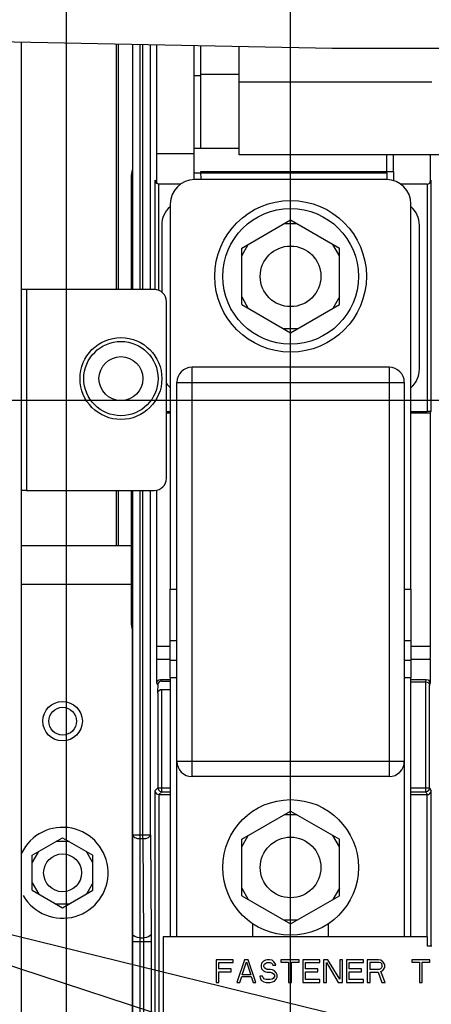
# Model space of a CAD drawing. Units: millimetres. Extents: x 0 to 841, y 0 to 594.
# Drawn here: x 386 to 402, y 393 to 432 of the extents above; entities that cross this region are included whole.
import ezdxf

# ---------------------------------------------------------------- set-up
doc = ezdxf.new("R2010")
doc.units = ezdxf.units.MM
doc.header["$LTSCALE"] = 46.255
doc.layers.get('0').update_dxf_attribs({"linetype": 'CONTINUOUS'})
for name, color, linetype in [('002___PRT_ALL_AXES', 7, 'CONTINUOUS'), ('02___PRT_ALL_AXES', 7, 'CONTINUOUS'), ('DATUM', 7, 'CONTINUOUS'), ('ROUNDS', 7, 'CONTINUOUS')]:
    doc.layers.add(name, color=color, linetype=linetype)
doc.styles.get("Standard").update_dxf_attribs({"font": 'txt', "width": 0.8})
doc.dimstyles.new('DIMSTYLE_3', dxfattribs={"dimtxt": 4, "dimasz": 4.8, "dimexe": 3.2, "dimexo": 1.6, "dimgap": 1, "dimtad": 0, "dimtih": 1, "dimtoh": 1, "dimdec": 0, "dimlfac": 3.333333, "dimdsep": 46, "dimtxsty": 'STANDARD', "dimblk": 'CLOSED', "dimblk1": 'CLOSED', "dimblk2": 'CLOSED', "dimcen": 0.09, "dimadec": 1, "dimazin": 2, "dimtp": 0.2, "dimtm": 0.2, "dimtfac": 1, "dimtdec": 0, "dimtofl": 0, "dimtmove": 0, "dimatfit": 3, "dimldrblk": 'CLOSED', "dimfxl": 1, "dimtolj": 1, "dimarcsym": 0})
doc.dimstyles.new('DIMSTYLE_5', dxfattribs={"dimtxt": 4, "dimasz": 4.8, "dimexe": 3.2, "dimexo": 1.6, "dimgap": 1, "dimtad": 0, "dimtih": 1, "dimtoh": 1, "dimdec": 0, "dimlfac": 3.333333, "dimdsep": 46, "dimtxsty": 'STANDARD', "dimblk": 'CLOSED', "dimblk1": 'CLOSED', "dimblk2": 'CLOSED', "dimcen": 0.09, "dimadec": 1, "dimazin": 2, "dimtp": 0.4, "dimtm": 0.4, "dimtfac": 1, "dimtdec": 0, "dimtofl": 0, "dimtmove": 0, "dimatfit": 3, "dimldrblk": 'CLOSED', "dimfxl": 1, "dimtolj": 1, "dimarcsym": 0})
doc.dimstyles.get("Standard").update_dxf_attribs({"dimtxt": 4, "dimasz": 4.8, "dimexe": 3.2, "dimexo": 1.6, "dimtad": 0, "dimtih": 1, "dimtoh": 1, "dimdec": 1, "dimdsep": 46, "dimtxsty": 'STANDARD', "dimblk": 'CLOSED', "dimblk1": 'CLOSED', "dimblk2": 'CLOSED', "dimcen": 0.09, "dimadec": 1, "dimazin": 2, "dimtol": 1, "dimtp": 0.1, "dimtm": 0.1, "dimtfac": 1, "dimtdec": 1, "dimtofl": 0, "dimtmove": 0, "dimatfit": 3, "dimldrblk": 'CLOSED', "dimfxl": 1, "dimtolj": 1, "dimarcsym": 0})

# ---------------------------------------------------------------- blocks, each defined once
blk = doc.blocks.new('*D15')
at = {"color": 2, "linetype": 'CONTINUOUS'}
blk.add_line((433.858, 417.1), (359.117, 417.1), dxfattribs=at)
at = {"color": 2, "linetype": 'CONTINUOUS', "insert": (347.517, 419.1), "char_height": 4, "width": 19.2, "attachment_point": 3, "line_spacing_factor": 0.9}
blk.add_mtext('727\\P[28.6]', dxfattribs=at)
blk = doc.blocks.new('_CLOSED')
at = {"color": 0, "linetype": 'BYBLOCK'}
for p, q in [((0, 0), (-1, 0.1667)), ((-1, 0.1667), (-1, -0.1667)), ((-1, -0.1667), (0, 0)), ((-1, 0), (0, 0))]:
    blk.add_line(p, q, dxfattribs=at)
blk = doc.blocks.new('*D20')
at = {"color": 2, "linetype": 'CONTINUOUS'}
for p, q in [((389.684, 449.157), (389.684, 471.011)), ((387.833, 444.769), (389.684, 449.157)), ((387.833, 353.87), (387.833, 444.769))]:
    blk.add_line(p, q, dxfattribs=at)
at = {"color": 2, "linetype": 'CONTINUOUS', "insert": (387.684, 473.011), "char_height": 4, "width": 16, "attachment_point": 1, "rotation": 90, "line_spacing_factor": 0.9}
blk.add_mtext('33\\P[1.3]', dxfattribs=at)
blk = doc.blocks.new('*D22')
at = {"color": 2, "linetype": 'CONTINUOUS'}
blk.add_line((396.707, 387.47), (396.707, 442.492), dxfattribs=at)
at = {"color": 2, "linetype": 'CONTINUOUS', "insert": (394.707, 444.492), "char_height": 4, "width": 16, "attachment_point": 1, "rotation": 90, "line_spacing_factor": 0.9}
blk.add_mtext('62\\P[2.4]', dxfattribs=at)
blk = doc.blocks.new('*D23')
at = {"color": 2, "linetype": 'CONTINUOUS'}
blk.add_line((408.458, 387.47), (408.458, 483.84), dxfattribs=at)
at = {"color": 2, "linetype": 'CONTINUOUS', "insert": (406.458, 485.84), "char_height": 4, "width": 9.6, "attachment_point": 1, "rotation": 90, "line_spacing_factor": 0.9}
blk.add_mtext('101\\P[4]', dxfattribs=at)
blk = doc.blocks.new('*D24')
at = {"color": 2, "linetype": 'CONTINUOUS'}
for p, q in [((416.57, 438.758), (416.57, 445.223)), ((420.209, 436.808), (416.57, 438.758)), ((420.209, 387.47), (420.209, 436.808))]:
    blk.add_line(p, q, dxfattribs=at)
at = {"color": 2, "linetype": 'CONTINUOUS', "insert": (414.57, 447.223), "char_height": 4, "width": 16, "attachment_point": 1, "rotation": 90, "line_spacing_factor": 0.9}
blk.add_mtext('140\\P[5.5]', dxfattribs=at)
blk = doc.blocks.new('*D25')
at = {"color": 2, "linetype": 'CONTINUOUS'}
for p, q in [((429.896, 441.901), (429.896, 452.7)), ((433.458, 434.77), (429.896, 441.901)), ((433.458, 387.47), (433.458, 434.77))]:
    blk.add_line(p, q, dxfattribs=at)
at = {"color": 2, "linetype": 'CONTINUOUS', "insert": (427.896, 454.7), "char_height": 4, "width": 16, "attachment_point": 1, "rotation": 90, "line_spacing_factor": 0.9}
blk.add_mtext('185\\P[7.3]', dxfattribs=at)
blk = doc.blocks.new('*D26')
at = {"color": 2, "linetype": 'CONTINUOUS'}
blk.add_line((435.458, 418.7), (435.458, 435.349), dxfattribs=at)
at = {"color": 2, "linetype": 'CONTINUOUS', "insert": (433.458, 437.349), "char_height": 4, "width": 16, "attachment_point": 1, "rotation": 90, "line_spacing_factor": 0.9}
blk.add_mtext('191\\P[7.5]', dxfattribs=at)
blk = doc.blocks.new('*D27')
at = {"color": 2, "linetype": 'CONTINUOUS'}
blk.add_line((445.208, 387.47), (445.208, 482.553), dxfattribs=at)
at = {"color": 2, "linetype": 'CONTINUOUS', "insert": (443.208, 484.553), "char_height": 4, "width": 16, "attachment_point": 1, "rotation": 90, "line_spacing_factor": 0.9}
blk.add_mtext('224\\P[8.8]', dxfattribs=at)
blk = doc.blocks.new('*D28')
at = {"color": 2, "linetype": 'CONTINUOUS'}
for p, q in [((459.735, 444.269), (459.735, 473.556)), ((456.958, 437.954), (459.735, 444.269)), ((456.958, 387.47), (456.958, 437.954))]:
    blk.add_line(p, q, dxfattribs=at)
at = {"color": 2, "linetype": 'CONTINUOUS', "insert": (457.735, 475.556), "char_height": 4, "width": 19.2, "attachment_point": 1, "rotation": 90, "line_spacing_factor": 0.9}
blk.add_mtext('263\\P[10.4]', dxfattribs=at)
blk = doc.blocks.new('*D29')
at = {"color": 2, "linetype": 'CONTINUOUS'}
for p, q in [((448.658, 436.859), (448.658, 443.126)), ((454.958, 433.185), (448.658, 436.859)), ((454.958, 418.7), (454.958, 433.185))]:
    blk.add_line(p, q, dxfattribs=at)
at = {"color": 2, "linetype": 'CONTINUOUS', "insert": (446.658, 445.126), "char_height": 4, "width": 19.2, "attachment_point": 1, "rotation": 90, "line_spacing_factor": 0.9}
blk.add_mtext('256\\P[10.1]', dxfattribs=at)
blk = doc.blocks.new('*D30')
at = {"color": 2, "linetype": 'CONTINUOUS'}
for p, q in [((475.178, 445.396), (475.178, 474.443)), ((465.833, 441.906), (475.178, 445.396)), ((465.833, 353.87), (465.833, 441.906))]:
    blk.add_line(p, q, dxfattribs=at)
at = {"color": 2, "linetype": 'CONTINUOUS', "insert": (473.178, 476.443), "char_height": 4, "width": 19.2, "attachment_point": 1, "rotation": 90, "line_spacing_factor": 0.9}
blk.add_mtext('293\\P[11.5]', dxfattribs=at)

msp = doc.modelspace()

# ---------------------------------------------------------------- linework, layer by layer
at = {"color": 7, "linetype": 'CONTINUOUS'}
for p, q in [((384.995, 431.316), (398.35, 431.051)), ((386.063, 330.4), (386.063, 431.295)), ((389.903, 421.495), (389.903, 431.219)), ((390.458, 421.495), (390.458, 431.208)), ((390.758, 421.495), (390.758, 431.202)), ((390.866, 421.495), (390.866, 431.2)), ((391.166, 421.495), (391.166, 431.194)), ((391.396, 431.189), (391.396, 425.77)), ((398.35, 431.051), (410.477, 431.06)), ((402.236, 426.825), (402.236, 425.77)), ((391.348, 421.495), (391.348, 425.818)), ((391.348, 425.818), (391.396, 425.77)), ((391.396, 425.77), (391.416, 425.695)), ((391.498, 421.454), (391.498, 425.667)), ((392.361, 425.667), (391.499, 425.667)), ((402.109, 425.667), (401.054, 425.667)), ((402.11, 425.667), (402.11, 416.667)), ((402.215, 425.711), (402.243, 425.75)), ((402.232, 425.753), (402.236, 425.77)), ((402.236, 425.77), (402.26, 425.818)), ((402.26, 425.818), (402.26, 416.668)), ((391.607, 424.042), (391.607, 421.389)), ((394.772, 423.134), (396.707, 424.251)), ((396.967, 424.101), (396.448, 424.101)), ((396.707, 424.251), (398.642, 423.134)), ((401.807, 418.342), (401.807, 424.042)), ((394.772, 422.834), (395.032, 423.284)), ((398.642, 422.834), (398.383, 423.284)), ((394.772, 420.9), (394.772, 423.134)), ((398.642, 420.9), (398.642, 423.134)), ((394.772, 421.2), (395.032, 420.75)), ((394.772, 420.9), (396.707, 419.783)), ((396.707, 419.783), (398.642, 420.9)), ((398.642, 421.2), (398.383, 420.75)), ((396.967, 419.933), (396.448, 419.933)), ((391.793, 416.667), (391.945, 416.667)), ((391.793, 416.62), (391.945, 416.62)), ((401.47, 416.667), (402.11, 416.667)), ((401.47, 416.62), (402.236, 416.62)), ((402.26, 416.668), (402.236, 416.62)), ((402.236, 416.62), (402.236, 406.9)), ((389.903, 411.37), (389.903, 413.545)), ((390.458, 358.156), (390.458, 413.545)), ((390.758, 372.044), (390.758, 413.545)), ((390.866, 399.762), (390.866, 413.545)), ((391.166, 399.912), (391.166, 413.545)), ((391.396, 413.545), (391.396, 406.9)), ((386.063, 409.84), (390.398, 409.84)), ((391.396, 406.9), (391.412, 406.869)), ((391.412, 405.912), (391.412, 406.869)), ((391.412, 406.869), (391.945, 406.869)), ((401.47, 406.869), (402.228, 406.869)), ((402.228, 406.869), (402.236, 406.9)), ((402.228, 406.869), (402.228, 405.912)), ((391.412, 405.912), (391.444, 405.846)), ((391.465, 405.921), (391.444, 405.846)), ((391.459, 405.523), (391.462, 405.913)), ((391.562, 406.062), (391.594, 405.996)), ((391.562, 406.062), (391.945, 406.062)), ((391.594, 405.996), (391.945, 405.996)), ((401.47, 406.062), (402.078, 406.062)), ((401.47, 405.97), (402.055, 405.97)), ((402.055, 405.97), (402.078, 406.062)), ((402.055, 401.619), (402.055, 405.97)), ((402.205, 405.823), (402.228, 405.912)), ((402.205, 401.769), (402.205, 405.823)), ((391.459, 405.523), (391.459, 401.771)), ((391.609, 401.621), (391.609, 405.671)), ((391.609, 405.671), (391.945, 405.671)), ((391.34, 401.652), (391.459, 401.771)), ((391.34, 401.652), (391.34, 388.27)), ((391.459, 401.771), (391.945, 401.771)), ((391.49, 401.503), (391.49, 388.12)), ((391.491, 401.503), (391.609, 401.621)), ((391.491, 401.503), (391.945, 401.503)), ((391.609, 401.621), (391.945, 401.621)), ((401.47, 401.769), (402.205, 401.769)), ((401.47, 401.619), (402.055, 401.619)), ((401.47, 401.503), (402.113, 401.503)), ((402.055, 401.619), (402.113, 401.503)), ((402.114, 395.869), (402.114, 401.503)), ((402.185, 401.694), (402.205, 401.769)), ((402.205, 401.769), (402.264, 401.652)), ((402.264, 395.509), (402.264, 401.652)), ((394.772, 399.737), (396.707, 400.854)), ((396.967, 400.704), (396.448, 400.704)), ((396.707, 400.854), (398.642, 399.737)), ((390.458, 399.912), (391.166, 399.912)), ((391.166, 399.912), (391.185, 395.99)), ((394.772, 399.437), (395.032, 399.887)), ((398.642, 399.437), (398.383, 399.887)), ((386.485, 399.103), (387.685, 399.796)), ((387.945, 399.646), (387.425, 399.646)), ((387.685, 399.796), (388.885, 399.103)), ((390.758, 399.762), (390.866, 399.762)), ((390.866, 399.762), (390.885, 395.84)), ((394.772, 397.503), (394.772, 399.737)), ((398.642, 397.503), (398.642, 399.737)), ((386.485, 398.803), (386.745, 399.253)), ((386.485, 397.717), (386.485, 399.103)), ((388.885, 398.803), (388.625, 399.253)), ((388.885, 397.717), (388.885, 399.103)), ((386.485, 398.017), (386.745, 397.567)), ((388.885, 398.017), (388.625, 397.567)), ((386.485, 397.717), (387.685, 397.024)), ((387.685, 397.024), (388.885, 397.717)), ((394.772, 397.803), (395.032, 397.353)), ((394.772, 397.503), (396.707, 396.386)), ((396.707, 396.386), (398.642, 397.503)), ((398.642, 397.803), (398.383, 397.353)), ((387.945, 397.174), (387.425, 397.174)), ((396.967, 396.536), (396.448, 396.536)), ((390.458, 395.69), (391.186, 395.69)), ((390.758, 395.84), (390.885, 395.84)), ((390.886, 395.742), (390.886, 372.044)), ((391.186, 395.794), (391.186, 371.623)), ((391.658, 395.869), (391.658, 391.369)), ((402.121, 395.869), (391.658, 395.869)), ((402.121, 395.509), (402.121, 395.869)), ((402.298, 395.509), (402.121, 395.509)), ((393.758, 394.969), (393.758, 394.069)), ((394.433, 394.969), (393.758, 394.969)), ((393.871, 394.605), (393.871, 394.854)), ((393.871, 394.854), (394.433, 394.854)), ((394.433, 394.854), (394.433, 394.969)), ((394.883, 394.969), (394.583, 394.069)), ((394.79, 394.375), (394.958, 394.892)), ((395.033, 394.969), (394.883, 394.969)), ((394.958, 394.892), (395.127, 394.375)), ((395.333, 394.069), (395.033, 394.969)), ((395.558, 394.835), (395.54, 394.758)), ((395.633, 394.912), (395.558, 394.835)), ((395.708, 394.95), (395.633, 394.912)), ((395.652, 394.739), (395.671, 394.797)), ((395.671, 394.797), (395.727, 394.835)), ((395.783, 394.969), (395.708, 394.95)), ((395.727, 394.835), (395.783, 394.854)), ((395.877, 394.969), (395.783, 394.969)), ((395.783, 394.854), (395.896, 394.854)), ((395.971, 394.95), (395.877, 394.969)), ((395.896, 394.854), (395.952, 394.835)), ((395.952, 394.835), (395.99, 394.797)), ((396.046, 394.892), (395.971, 394.95)), ((395.99, 394.797), (396.008, 394.758)), ((396.102, 394.816), (396.046, 394.892)), ((396.121, 394.758), (396.102, 394.816)), ((396.327, 394.969), (396.327, 394.873)), ((397.04, 394.969), (396.327, 394.969)), ((396.327, 394.873), (396.627, 394.873)), ((396.627, 394.873), (396.627, 394.069)), ((396.74, 394.069), (396.74, 394.873)), ((396.74, 394.873), (397.04, 394.873)), ((397.04, 394.873), (397.04, 394.969)), ((397.19, 394.969), (397.19, 394.069)), ((397.865, 394.969), (397.19, 394.969)), ((397.302, 394.605), (397.302, 394.854)), ((397.302, 394.854), (397.865, 394.854)), ((397.865, 394.854), (397.865, 394.969)), ((398.015, 394.969), (398.015, 394.069)), ((398.183, 394.969), (398.015, 394.969)), ((398.127, 394.069), (398.127, 394.854)), ((398.127, 394.854), (398.596, 394.069)), ((398.652, 394.203), (398.183, 394.969)), ((398.652, 394.969), (398.652, 394.203)), ((398.765, 394.969), (398.652, 394.969)), ((398.765, 394.069), (398.765, 394.969)), ((398.915, 394.969), (398.915, 394.069)), ((399.59, 394.969), (398.915, 394.969)), ((399.027, 394.605), (399.027, 394.854)), ((399.027, 394.854), (399.59, 394.854)), ((399.59, 394.854), (399.59, 394.969)), ((399.74, 394.969), (399.74, 394.069)), ((400.19, 394.969), (399.74, 394.969)), ((399.852, 394.586), (399.852, 394.873)), ((399.852, 394.873), (400.208, 394.873)), ((400.283, 394.95), (400.19, 394.969)), ((400.208, 394.873), (400.265, 394.854)), ((400.265, 394.854), (400.302, 394.816)), ((400.358, 394.892), (400.283, 394.95)), ((400.302, 394.816), (400.321, 394.758)), ((400.415, 394.816), (400.358, 394.892)), ((400.433, 394.758), (400.415, 394.816)), ((401.502, 394.969), (401.502, 394.873)), ((402.215, 394.969), (401.502, 394.969)), ((401.502, 394.873), (401.802, 394.873)), ((401.802, 394.873), (401.802, 394.069)), ((401.915, 394.069), (401.915, 394.873)), ((401.915, 394.873), (402.215, 394.873)), ((402.215, 394.873), (402.215, 394.969)), ((394.358, 394.605), (393.871, 394.605)), ((393.871, 394.069), (393.871, 394.49)), ((393.871, 394.49), (394.358, 394.49)), ((394.358, 394.49), (394.358, 394.605)), ((395.54, 394.758), (395.54, 394.682)), ((395.54, 394.682), (395.558, 394.605)), ((395.558, 394.605), (395.633, 394.529)), ((395.633, 394.529), (395.708, 394.49)), ((395.652, 394.701), (395.652, 394.739)), ((395.671, 394.643), (395.652, 394.701)), ((395.727, 394.605), (395.671, 394.643)), ((395.708, 394.49), (395.783, 394.471)), ((395.783, 394.586), (395.727, 394.605)), ((395.896, 394.586), (395.783, 394.586)), ((395.783, 394.471), (395.896, 394.471)), ((395.99, 394.567), (395.896, 394.586)), ((395.896, 394.471), (395.971, 394.452)), ((395.971, 394.452), (396.027, 394.414)), ((396.065, 394.529), (395.99, 394.567)), ((396.008, 394.758), (396.121, 394.758)), ((396.027, 394.414), (396.065, 394.356)), ((396.14, 394.452), (396.065, 394.529)), ((396.177, 394.375), (396.14, 394.452)), ((397.79, 394.605), (397.302, 394.605)), ((397.302, 394.184), (397.302, 394.49)), ((397.302, 394.49), (397.79, 394.49)), ((397.79, 394.49), (397.79, 394.605)), ((399.515, 394.605), (399.027, 394.605)), ((399.027, 394.184), (399.027, 394.49)), ((399.027, 394.49), (399.515, 394.49)), ((399.515, 394.49), (399.515, 394.605)), ((400.208, 394.586), (399.852, 394.586)), ((399.852, 394.069), (399.852, 394.471)), ((399.852, 394.471), (400.171, 394.471)), ((400.171, 394.471), (400.321, 394.069)), ((400.265, 394.605), (400.208, 394.586)), ((400.302, 394.643), (400.265, 394.605)), ((400.283, 394.509), (400.358, 394.548)), ((400.452, 394.069), (400.283, 394.509)), ((400.321, 394.701), (400.302, 394.643)), ((400.321, 394.758), (400.321, 394.701)), ((400.358, 394.548), (400.415, 394.624)), ((400.415, 394.624), (400.433, 394.682)), ((400.433, 394.682), (400.433, 394.758)), ((393.758, 394.069), (393.871, 394.069)), ((394.583, 394.069), (394.696, 394.069)), ((394.696, 394.069), (394.771, 394.299)), ((394.771, 394.299), (395.146, 394.299)), ((395.127, 394.375), (394.79, 394.375)), ((395.146, 394.299), (395.221, 394.069)), ((395.221, 394.069), (395.333, 394.069)), ((395.483, 394.318), (395.502, 394.241)), ((395.596, 394.318), (395.483, 394.318)), ((395.502, 394.241), (395.558, 394.146)), ((395.558, 394.146), (395.652, 394.088)), ((395.615, 394.26), (395.596, 394.318)), ((395.671, 394.203), (395.615, 394.26)), ((395.652, 394.088), (395.746, 394.069)), ((395.746, 394.184), (395.671, 394.203)), ((395.896, 394.184), (395.746, 394.184)), ((395.746, 394.069), (395.896, 394.069)), ((395.971, 394.203), (395.896, 394.184)), ((395.896, 394.069), (395.99, 394.088)), ((396.027, 394.241), (395.971, 394.203)), ((395.99, 394.088), (396.065, 394.126)), ((396.065, 394.299), (396.027, 394.241)), ((396.065, 394.356), (396.065, 394.299)), ((396.065, 394.126), (396.14, 394.203)), ((396.14, 394.203), (396.177, 394.28)), ((396.177, 394.28), (396.177, 394.375)), ((396.627, 394.069), (396.74, 394.069)), ((397.19, 394.069), (397.865, 394.069)), ((397.865, 394.184), (397.302, 394.184)), ((397.865, 394.069), (397.865, 394.184)), ((398.015, 394.069), (398.127, 394.069)), ((398.596, 394.069), (398.765, 394.069)), ((398.915, 394.069), (399.59, 394.069)), ((399.59, 394.184), (399.027, 394.184)), ((399.59, 394.069), (399.59, 394.184)), ((399.74, 394.069), (399.852, 394.069)), ((400.321, 394.069), (400.452, 394.069)), ((401.802, 394.069), (401.915, 394.069))]:
    msp.add_line(p, q, dxfattribs=at)
at = {"color": 3, "linetype": 'CONTINUOUS'}
for p, q in [((389.815, 421.495), (389.815, 431.221)), ((392.897, 426.112), (392.897, 431.16)), ((394.678, 426.821), (394.676, 431.124)), ((393.16, 429.952), (392.897, 429.952)), ((393.161, 427.121), (393.16, 430.001)), ((394.676, 430.001), (393.16, 430.001)), ((402.296, 429.705), (394.676, 429.701)), ((394.678, 427.072), (392.897, 427.072)), ((400.517, 426.112), (400.517, 426.824)), ((400.781, 426.164), (400.781, 426.824)), ((392.897, 426.112), (400.517, 426.112)), ((393.161, 426.161), (400.781, 426.164)), ((386.25, 421.495), (386.063, 421.495)), ((386.25, 421.495), (386.25, 413.545)), ((386.25, 413.545), (386.063, 413.545)), ((389.815, 411.37), (389.815, 413.545)), ((391.945, 406.127), (391.945, 409.637)), ((391.945, 409.637), (392.207, 409.637)), ((401.207, 409.637), (401.47, 409.637)), ((401.47, 409.637), (401.47, 406.127)), ((391.945, 407.601), (392.207, 407.601)), ((401.207, 407.601), (401.47, 407.601)), ((392.207, 406.806), (391.945, 406.806)), ((401.47, 406.806), (401.207, 406.806)), ((392.207, 406.127), (391.945, 406.127)), ((401.47, 406.127), (401.207, 406.127))]:
    msp.add_line(p, q, dxfattribs=at)
at = {"color": 7, "linetype": 'CONTINUOUS'}
for points in [[(391.392, 425.711), (391.364, 425.752), (391.348, 425.818)], [(391.498, 425.667), (391.412, 425.695), (391.392, 425.711)], [(402.109, 425.667), (402.167, 425.678), (402.215, 425.711)], [(402.243, 425.75), (402.248, 425.759), (402.26, 425.818)], [(402.26, 416.668), (402.239, 416.667), (402.184, 416.667), (402.11, 416.667)], [(391.412, 405.912), (391.432, 405.987), (391.487, 406.042), (391.562, 406.062)], [(391.594, 405.996), (391.519, 405.976), (391.465, 405.921)], [(402.055, 405.97), (402.113, 405.959), (402.161, 405.927), (402.194, 405.88), (402.205, 405.823)], [(402.078, 406.062), (402.153, 406.042), (402.208, 405.987), (402.228, 405.912)], [(391.459, 405.523), (391.471, 405.581), (391.503, 405.628), (391.552, 405.66), (391.609, 405.671)], [(391.34, 401.652), (391.355, 401.588), (391.404, 401.531), (391.491, 401.503)], [(391.459, 401.771), (391.479, 401.695), (391.536, 401.64), (391.609, 401.621)], [(402.055, 401.619), (402.13, 401.639), (402.185, 401.694)], [(402.113, 401.503), (402.171, 401.515), (402.219, 401.547), (402.252, 401.595), (402.264, 401.652)], [(390.458, 399.912), (390.481, 399.855), (390.547, 399.806), (390.644, 399.774), (390.758, 399.762)], [(390.866, 399.762), (390.98, 399.774), (391.078, 399.807), (391.143, 399.856), (391.166, 399.912)], [(390.758, 395.84), (390.644, 395.851), (390.546, 395.884), (390.481, 395.932), (390.458, 395.99)], [(391.185, 395.99), (391.162, 395.932), (391.097, 395.884), (391, 395.851), (390.885, 395.84)], [(391.185, 395.99), (391.186, 395.896), (391.186, 395.794)], [(390.885, 395.84), (390.886, 395.793), (390.886, 395.742)]]:
    msp.add_lwpolyline(points, dxfattribs=at)
at = {"color": 3, "linetype": 'CONTINUOUS'}
msp.add_circle((396.707, 422.019), 3, dxfattribs=at)
at = {"color": 7, "linetype": 'CONTINUOUS'}
for centre, radius in [((396.707, 422.017), 2.685), ((389.993, 417.97), 1.47), ((389.993, 417.97), 0.87), ((396.707, 398.62), 2.685)]:
    msp.add_circle(centre, radius, dxfattribs=at)
for centre, radius, start, end in [((392.567, 424.042), 0.96, 130.6483, 180), ((400.847, 424.042), 0.96, 0, 49.3517), ((393.407, 419.182), 1.47, 176.6227, 183.3773), ((400.847, 418.342), 0.96, 310.6483, 360), ((392.567, 418.342), 0.96, 216.0252, 229.3517), ((387.685, 398.41), 1.8, 210, 154.5134)]:
    msp.add_arc(centre, radius, start, end, dxfattribs=at)
at = {"layer": '002___PRT_ALL_AXES', "color": 7, "linetype": 'CONTINUOUS'}
for p, q in [((395.207, 395.869), (395.207, 396.4)), ((398.207, 395.869), (398.207, 396.393))]:
    msp.add_line(p, q, dxfattribs=at)
for centre, radius in [((396.707, 422.017), 1.2), ((387.685, 404.41), 0.781), ((387.685, 404.41), 0.549), ((387.685, 398.41), 0.75)]:
    msp.add_circle(centre, radius, dxfattribs=at)
at = {"layer": '02___PRT_ALL_AXES', "color": 7, "linetype": 'CONTINUOUS'}
msp.add_circle((389.993, 417.97), 1.62, dxfattribs=at)
at = {"layer": 'DATUM', "color": 7, "linetype": 'CONTINUOUS'}
msp.add_circle((396.707, 398.62), 1.2, dxfattribs=at)
at = {"layer": 'ROUNDS', "color": 3, "linetype": 'CONTINUOUS'}
for p, q in [((393.16, 430.001), (393.159, 431.154)), ((423.971, 426.835), (394.678, 426.821)), ((392.897, 425.844), (392.897, 426.112)), ((393.162, 425.844), (393.161, 426.161)), ((400.517, 426.112), (400.517, 425.844)), ((400.781, 426.164), (400.782, 425.802)), ((400.51, 425.844), (392.905, 425.844)), ((391.945, 424.884), (391.945, 409.637)), ((401.47, 409.637), (401.47, 424.884)), ((391.313, 421.495), (386.25, 421.495)), ((391.793, 414.025), (391.793, 421.015)), ((386.25, 413.545), (391.313, 413.545)), ((391.945, 406.127), (391.945, 395.869)), ((401.47, 395.869), (401.47, 406.127))]:
    msp.add_line(p, q, dxfattribs=at)
at = {"layer": 'ROUNDS', "color": 7, "linetype": 'CONTINUOUS'}
for p, q in [((391.396, 426.88), (392.897, 426.88)), ((390.398, 425.92), (390.398, 421.495)), ((392.807, 402.22), (392.807, 418.42)), ((400.607, 418.42), (392.807, 418.42)), ((400.607, 418.42), (400.607, 402.22)), ((392.207, 395.869), (392.207, 417.82)), ((392.207, 417.82), (401.207, 417.82)), ((401.207, 417.82), (401.207, 395.869)), ((390.398, 413.545), (390.398, 408.34)), ((386.063, 411.37), (390.398, 411.37)), ((390.443, 408.056), (390.443, 358.12)), ((391.396, 407.38), (391.945, 407.38)), ((401.47, 407.38), (402.236, 407.38)), ((401.207, 402.82), (392.207, 402.82)), ((400.607, 402.22), (392.807, 402.22))]:
    msp.add_line(p, q, dxfattribs=at)
for centre, radius, start, end in [((391.358, 425.92), 0.96, 160.3027, 180), ((392.807, 417.82), 0.6, 90, 180), ((400.607, 417.82), 0.6, 0, 90), ((391.358, 408.34), 0.96, 180, 199.6973), ((392.807, 402.82), 0.6, 180, 270), ((400.607, 402.82), 0.6, 270, 360)]:
    msp.add_arc(centre, radius, start, end, dxfattribs=at)
at = {"layer": 'ROUNDS', "color": 3, "linetype": 'CONTINUOUS'}
for centre, radius, start, end in [((392.905, 424.884), 0.96, 90, 180), ((400.51, 424.884), 0.96, 0, 90), ((391.313, 421.015), 0.48, 0, 90), ((391.313, 414.025), 0.48, 270, 360)]:
    msp.add_arc(centre, radius, start, end, dxfattribs=at)

# ---------------------------------------------------------------- dimensions: what is measured, and where the dimension line sits
at = {"color": 2, "linetype": 'CONTINUOUS'}
for feature_location, offset, dtype, origin, dimstyle, picture, middle in [((387.833410758, 353.869965279), (1.850946548, 117.14112392), 1, (378.083410758, 581.169965279), 'DIMSTYLE_5', '*D20', (392.684357307, 481.011089199)), ((445.208, 387.47), (0, 95.083), 1, (378.083, 385.87), 'DIMSTYLE_5', '*D27', (448.208, 492.553)), ((465.833410758, 353.869965279), (9.345061558, 120.572615372), 1, (378.083410758, 352.269965279), 'DIMSTYLE_5', '*D30', (478.178472317, 486.042580651)), ((408.458, 387.47), (0, 96.37), 1, (378.083, 385.87), 'DIMSTYLE_5', '*D23', (411.458, 490.64)), ((456.958, 387.47), (2.777, 86.086), 1, (378.083, 385.87), 'DIMSTYLE_5', '*D28', (462.735, 485.156)), ((433.458, 387.47), (-3.562, 65.23), 1, (378.083, 385.87), 'DIMSTYLE_5', '*D25', (432.896, 462.7)), ((454.958, 418.7), (-6.3, 24.426), 1, (378.083, 417.1), 'DIMSTYLE_5', '*D29', (451.658, 454.726)), ((420.209, 387.47), (-3.64, 57.753), 1, (378.083, 385.87), 'DIMSTYLE_5', '*D24', (419.57, 455.223)), ((396.707, 387.47), (0, 55.022), 1, (378.083, 385.87), 'DIMSTYLE_5', '*D22', (399.707, 452.492)), ((435.458, 418.7), (0, 16.649), 1, (378.083, 417.1), 'DIMSTYLE_5', '*D26', (438.458, 445.349)), ((433.858, 417.1), (-74.741, 0), 0, (435.458, 199.016), 'DIMSTYLE_3', '*D15', (347.517, 414.1))]:
    dim = msp.add_ordinate_dim(feature_location=feature_location, offset=offset, dtype=dtype, origin=origin, text='<>\\P[]', dimstyle=dimstyle, dxfattribs=at)
    dim.commit()
    dim.dimension.update_dxf_attribs({"geometry": picture, "text_midpoint": middle})

# ---------------------------------------------------------------- leaders
for points in [[(396.047, 387.464), (370.829, 399.579), (348.19, 399.579)], [(407.798, 387.464), (370.829, 399.579), (348.19, 399.579)], [(419.873, 387.562), (370.829, 399.579), (348.19, 399.579)]]:
    msp.add_leader(points, dimstyle='STANDARD', override={"dimtad": 0}, dxfattribs=at)

doc.saveas('drawing.dxf')
